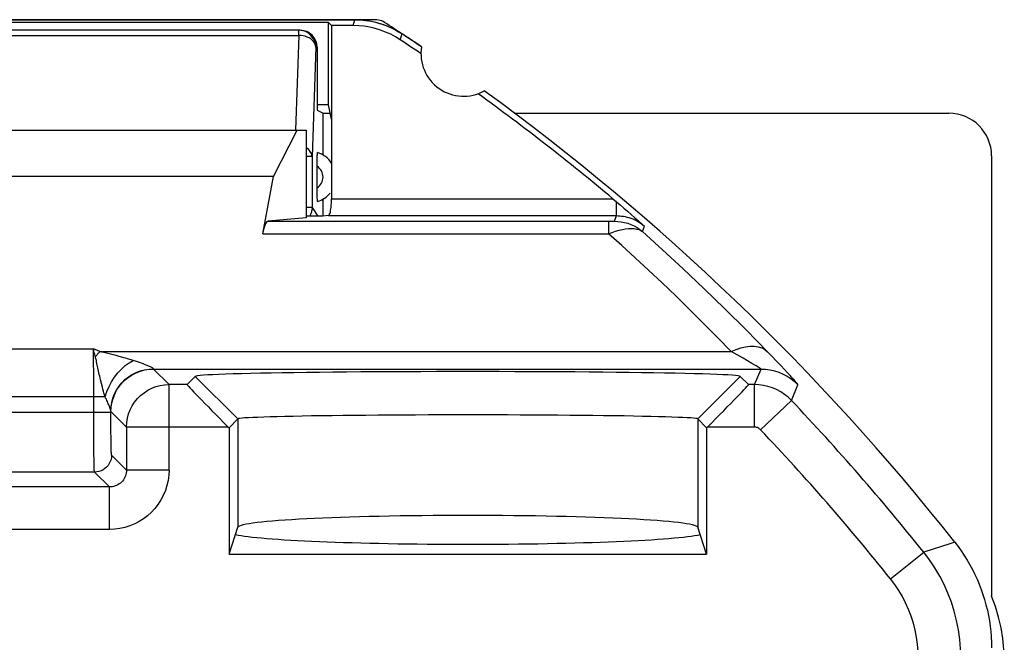
# Model space of a CAD drawing. Units: millimetres. Extents: x -9.5 to 13.1, y -23.8 to 23.2.
# Drawn here: x 1.5 to 13.1, y 15.9 to 23.2 of the extents above; entities that cross this region are included whole.
import ezdxf

# ---------------------------------------------------------------- set-up
doc = ezdxf.new("R2010")
doc.units = ezdxf.units.MM
doc.header["$LTSCALE"] = 15.367
doc.layers.get('0').update_dxf_attribs({"linetype": 'CONTINUOUS'})
for name, color, linetype in [('ASSI', 7, 'CONTINUOUS'), ('DRAFT', 7, 'CONTINUOUS'), ('RACCORDO', 7, 'CONTINUOUS'), ('SMUSSO', 7, 'CONTINUOUS')]:
    doc.layers.add(name, color=color, linetype=linetype)

msp = doc.modelspace()

# ---------------------------------------------------------------- linework, layer by layer
at = {"color": 7, "linetype": 'CONTINUOUS'}
for p, q in [((-1.9, 23.208), (5.45, 23.208)), ((5.138, 23.175), (-1.588, 23.175)), ((5.138, 22.208), (5.138, 23.175)), ((5.175, 23.138), (5.138, 23.175)), ((5.175, 23.138), (5.175, 22.038)), ((5.429, 23.138), (5.175, 23.138)), ((5.45, 23.208), (5.515, 23.206)), ((5.643, 23.189), (5.707, 23.174)), ((5.947, 23.076), (6.003, 23.041)), ((5.138, 22.208), (5.005, 22.208)), ((5.175, 22.038), (5.138, 22.208)), ((5.075, 22.108), (5.16, 22.108)), ((7.32, 22.108), (12.425, 22.108)), ((-1.325, 21.908), (4.875, 21.908)), ((4.492, 21.364), (4.772, 21.908)), ((4.875, 21.908), (4.875, 20.88)), ((12.925, 21.608), (12.925, 16.435)), ((4.492, 21.364), (-0.942, 21.364)), ((5.074, 20.899), (4.875, 20.899))]:
    msp.add_line(p, q, dxfattribs=at)
at = {"color": 250, "linetype": 'CONTINUOUS'}
for p, q in [((5.429, 23.138), (5.45, 23.208)), ((5.982, 22.971), (6.003, 23.041))]:
    msp.add_line(p, q, dxfattribs=at)
at = {"color": 7, "linetype": 'CONTINUOUS'}
for points in [[(5.982, 22.971), (5.926, 23.006), (5.869, 23.036), (5.81, 23.063), (5.749, 23.085), (5.686, 23.104), (5.623, 23.119), (5.559, 23.13), (5.494, 23.136), (5.429, 23.138)], [(5.515, 23.206), (5.579, 23.2), (5.643, 23.189)], [(5.707, 23.174), (5.77, 23.155), (5.831, 23.132)], [(5.831, 23.132), (5.89, 23.106), (5.947, 23.076)], [(12.494, 17.067), (12.533, 17.017), (12.57, 16.965), (12.605, 16.912), (12.639, 16.858), (12.671, 16.803), (12.701, 16.747), (12.73, 16.69), (12.756, 16.632), (12.781, 16.573), (12.804, 16.514), (12.824, 16.454), (12.843, 16.393), (12.86, 16.331)], [(13.058, 15.935), (13.037, 16.063), (13.008, 16.189), (12.971, 16.313), (12.925, 16.435)], [(12.86, 16.331), (12.876, 16.27), (12.889, 16.207), (12.9, 16.145), (12.909, 16.081), (12.916, 16.018), (12.921, 15.955), (12.924, 15.891), (12.925, 15.828)], [(13.075, 15.675), (13.071, 15.806), (13.058, 15.935)]]:
    msp.add_lwpolyline(points, dxfattribs=at)
for centre, radius, start, end in [((-9.475, -0.292), 28, 55.8789, 56.4428), ((-9.475, -0.292), 27.93, 55.7977, 56.398), ((6.725, 22.808), 0.5, 170.8037, 299.1124), ((-9.475, -0.292), 28, 38.3146, 54.0372)]:
    msp.add_arc(centre, radius, start, end, dxfattribs=at)
msp.add_ellipse((12.425, 21.608), major_axis=(0.354, 0.354), ratio=0.999695, start_param=-0.785246, end_param=0.785246, dxfattribs=at)
at = {"layer": 'ASSI', "color": 7, "linetype": 'CONTINUOUS'}
for p, q in [((5.689, 23.208), (-2.139, 23.208)), ((5.138, 23.175), (-1.588, 23.175)), ((5.138, 22.208), (5.138, 23.175)), ((5.175, 23.138), (5.138, 23.175)), ((5.175, 23.138), (5.175, 21.104)), ((5.429, 23.138), (5.175, 23.138)), ((5.961, 23.067), (6.003, 23.041)), ((5.138, 22.208), (5.005, 22.208)), ((5.175, 22.038), (5.138, 22.208)), ((-1.325, 21.908), (4.875, 21.908)), ((4.492, 21.364), (4.772, 21.908)), ((4.875, 21.908), (4.875, 20.88)), ((4.492, 21.364), (-0.942, 21.364)), ((4.366, 20.692), (4.492, 21.364)), ((8.477, 21.104), (8.522, 21.067)), ((8.522, 21.067), (8.564, 21.031)), ((8.564, 21.031), (8.607, 20.994)), ((8.607, 20.994), (8.65, 20.957)), ((8.65, 20.957), (8.694, 20.919)), ((4.875, 20.88), (4.43, 20.839)), ((5.074, 20.899), (4.875, 20.899)), ((5.138, 20.905), (5.074, 20.899)), ((8.694, 20.919), (8.737, 20.881)), ((8.737, 20.881), (8.782, 20.842)), ((3.479, 18.921), (3.575, 19.017)), ((10.071, 18.921), (9.975, 19.017)), ((3.971, 18.412), (4.075, 18.517)), ((9.579, 18.412), (9.475, 18.517)), ((3.962, 18.421), (3.971, 18.412)), ((3.971, 18.412), (3.971, 16.929)), ((9.588, 18.421), (9.579, 18.412)), ((9.579, 18.412), (9.579, 16.929)), ((3.971, 16.929), (4.075, 17.244)), ((9.579, 16.929), (9.475, 17.244)), ((3.971, 16.929), (9.579, 16.929))]:
    msp.add_line(p, q, dxfattribs=at)
at = {"layer": 'ASSI', "color": 250, "linetype": 'CONTINUOUS'}
for p, q in [((5.429, 23.138), (5.45, 23.208)), ((5.982, 22.971), (6.003, 23.041)), ((5.175, 21.104), (8.477, 21.104)), ((8.522, 20.905), (8.522, 21.067)), ((4.43, 20.839), (8.428, 20.839)), ((5.138, 20.905), (8.522, 20.905)), ((8.428, 20.839), (8.428, 20.692)), ((8.428, 20.839), (8.456, 20.839)), ((8.456, 20.839), (8.472, 20.839)), ((8.497, 20.84), (8.522, 20.905)), ((8.826, 20.717), (8.85, 20.782)), ((4.366, 20.692), (8.427, 20.692)), ((-6.286, 19.342), (2.378, 19.342)), ((2.379, 19.27), (2.378, 19.342)), ((2.428, 19.32), (2.378, 19.342)), ((2.453, 19.308), (2.428, 19.32)), ((2.381, 19.184), (2.379, 19.27)), ((2.453, 19.308), (9.869, 19.308)), ((2.476, 19.302), (2.453, 19.308)), ((2.5, 19.296), (2.476, 19.302)), ((2.596, 19.272), (2.5, 19.296)), ((2.645, 19.26), (2.596, 19.272)), ((9.902, 19.289), (9.869, 19.308)), ((10.007, 19.231), (9.902, 19.289)), ((10.06, 19.2), (10.007, 19.231)), ((10.112, 19.169), (10.06, 19.2)), ((10.346, 19.253), (10.295, 19.306)), ((10.399, 19.197), (10.346, 19.253)), ((2.382, 19.06), (2.381, 19.184)), ((3.266, 18.921), (3.084, 19.103)), ((3.084, 19.103), (10.218, 19.103)), ((10.16, 19.141), (10.112, 19.169)), ((10.14, 18.921), (10.218, 19.103)), ((10.49, 19.101), (10.454, 19.14)), ((10.526, 19.062), (10.49, 19.101)), ((2.383, 18.929), (2.382, 19.06)), ((3.575, 19.017), (4.075, 18.517)), ((9.975, 19.017), (9.475, 18.517)), ((10.56, 19.025), (10.526, 19.062)), ((2.383, 18.777), (2.383, 18.929)), ((2.484, 18.888), (2.472, 18.933)), ((3.266, 17.916), (3.266, 18.921)), ((3.479, 18.921), (3.266, 18.921)), ((10.14, 18.921), (10.071, 18.921)), ((10.14, 18.421), (10.14, 18.921)), ((10.575, 18.734), (10.652, 18.917)), ((2.515, 18.777), (-6.424, 18.777)), ((2.383, 18.555), (2.383, 18.777)), ((10.212, 18.39), (10.575, 18.734)), ((2.583, 18.591), (-6.604, 18.591)), ((2.383, 18.436), (2.383, 18.555)), ((2.583, 18.565), (2.583, 18.608)), ((2.583, 18.481), (2.583, 18.565)), ((2.766, 18.421), (2.584, 18.603)), ((4.075, 18.517), (4.075, 17.244)), ((9.475, 18.517), (9.475, 17.244)), ((2.383, 18.352), (2.383, 18.436)), ((2.583, 18.421), (2.583, 18.481)), ((2.584, 18.359), (2.583, 18.421)), ((2.766, 18.421), (2.766, 17.916)), ((3.962, 18.421), (2.766, 18.421)), ((10.14, 18.421), (9.588, 18.421)), ((2.384, 18.267), (2.383, 18.352)), ((2.585, 18.3), (2.584, 18.359)), ((2.585, 18.246), (2.585, 18.3)), ((2.385, 18.184), (2.384, 18.267)), ((2.385, 18.108), (2.385, 18.184)), ((2.586, 18.198), (2.585, 18.246)), ((2.587, 18.159), (2.586, 18.198)), ((2.386, 18.041), (2.385, 18.108)), ((2.387, 17.985), (2.386, 18.041)), ((2.766, 17.916), (2.592, 18.091)), ((2.388, 17.943), (2.387, 17.985)), ((2.392, 17.891), (-7.747, 17.891)), ((2.566, 17.717), (2.392, 17.891)), ((3.266, 17.916), (2.766, 17.916)), ((2.566, 17.717), (0.072, 17.717)), ((2.566, 17.217), (2.566, 17.717)), ((2.566, 17.217), (-0.411, 17.217)), ((11.738, 16.638), (12.129, 16.95))]:
    msp.add_line(p, q, dxfattribs=at)
at = {"layer": 'ASSI', "color": 7, "linetype": 'CONTINUOUS'}
for points in [[(5.982, 22.971), (5.926, 23.006), (5.869, 23.036), (5.81, 23.063), (5.749, 23.085), (5.686, 23.104), (5.623, 23.119), (5.559, 23.13), (5.494, 23.136), (5.429, 23.138)], [(5.45, 23.208), (5.499, 23.207), (5.547, 23.203), (5.595, 23.197), (5.643, 23.189), (5.691, 23.178), (5.738, 23.165), (5.785, 23.15), (5.831, 23.133), (5.875, 23.113), (5.919, 23.091), (5.961, 23.067)], [(5.798, 23.175), (5.781, 23.185), (5.764, 23.193), (5.746, 23.2), (5.727, 23.204), (5.708, 23.207), (5.689, 23.208)], [(5.17, 21.006), (5.172, 21.029), (5.174, 21.053), (5.175, 21.078), (5.175, 21.104)], [(5.148, 20.912), (5.152, 20.921), (5.157, 20.933), (5.161, 20.947), (5.164, 20.965)], [(5.164, 20.965), (5.167, 20.984), (5.17, 21.006)], [(5.138, 20.905), (5.143, 20.907), (5.148, 20.912)], [(8.782, 20.842), (8.827, 20.802), (8.85, 20.782)], [(9.975, 19.017), (9.966, 19.02), (9.948, 19.024), (9.919, 19.027), (9.879, 19.03), (9.829, 19.033), (9.769, 19.036), (9.699, 19.039), (9.619, 19.042), (9.53, 19.045), (9.432, 19.047), (9.325, 19.05), (9.209, 19.053), (9.086, 19.055), (8.954, 19.057), (8.815, 19.059), (8.67, 19.061), (8.518, 19.063), (8.361, 19.065), (8.198, 19.066), (8.031, 19.068), (7.86, 19.069), (7.685, 19.07), (7.506, 19.071), (7.326, 19.071), (7.144, 19.072), (6.959, 19.072), (6.775, 19.072), (6.591, 19.072), (6.406, 19.072), (6.224, 19.071), (6.044, 19.071), (5.865, 19.07), (5.69, 19.069), (5.519, 19.068), (5.352, 19.066), (5.189, 19.065), (5.032, 19.063), (4.88, 19.061), (4.735, 19.059), (4.596, 19.057), (4.464, 19.055), (4.341, 19.053), (4.225, 19.05), (4.118, 19.047), (4.02, 19.045), (3.931, 19.042), (3.851, 19.039), (3.781, 19.036), (3.721, 19.033), (3.671, 19.03), (3.631, 19.027), (3.602, 19.024), (3.584, 19.02), (3.575, 19.017)], [(9.475, 18.517), (9.467, 18.52), (9.451, 18.522), (9.426, 18.525), (9.392, 18.528), (9.35, 18.53), (9.299, 18.533), (9.24, 18.535), (9.172, 18.538), (9.097, 18.54), (9.014, 18.543), (8.923, 18.545), (8.825, 18.547), (8.721, 18.549), (8.61, 18.551), (8.493, 18.553), (8.37, 18.554), (8.242, 18.556), (8.11, 18.557), (7.973, 18.558), (7.832, 18.56), (7.688, 18.561), (7.54, 18.561), (7.391, 18.562), (7.239, 18.563), (7.085, 18.563), (6.93, 18.563), (6.775, 18.563), (6.62, 18.563), (6.465, 18.563), (6.311, 18.563), (6.159, 18.562), (6.01, 18.561), (5.862, 18.561), (5.718, 18.56), (5.577, 18.558), (5.44, 18.557), (5.308, 18.556), (5.18, 18.554), (5.057, 18.553), (4.94, 18.551), (4.829, 18.549), (4.725, 18.547), (4.627, 18.545), (4.536, 18.543), (4.453, 18.54), (4.378, 18.538), (4.31, 18.535), (4.251, 18.533), (4.2, 18.53), (4.158, 18.528), (4.124, 18.525), (4.099, 18.522), (4.083, 18.52), (4.075, 18.517)], [(12.494, 17.067), (12.533, 17.017), (12.57, 16.965), (12.605, 16.912), (12.639, 16.858), (12.671, 16.803), (12.701, 16.747), (12.73, 16.69), (12.756, 16.632), (12.781, 16.573), (12.804, 16.514), (12.824, 16.454), (12.843, 16.393), (12.86, 16.331), (12.876, 16.27)], [(12.876, 16.27), (12.889, 16.207), (12.9, 16.145), (12.909, 16.081), (12.916, 16.018), (12.921, 15.955), (12.924, 15.891), (12.925, 15.828)]]:
    msp.add_lwpolyline(points, dxfattribs=at)
at = {"layer": 'ASSI', "color": 250, "linetype": 'CONTINUOUS'}
for points in [[(8.472, 20.839), (8.478, 20.839), (8.484, 20.839), (8.489, 20.839), (8.493, 20.839), (8.495, 20.839), (8.497, 20.84), (8.497, 20.84)], [(8.497, 20.84), (8.537, 20.838), (8.577, 20.833), (8.616, 20.826), (8.654, 20.815), (8.691, 20.801), (8.727, 20.784), (8.762, 20.764), (8.795, 20.742), (8.826, 20.717)], [(8.522, 20.905), (8.541, 20.904), (8.561, 20.903), (8.581, 20.901), (8.602, 20.898), (8.623, 20.894), (8.644, 20.889), (8.666, 20.883), (8.689, 20.876), (8.712, 20.867), (8.735, 20.857), (8.758, 20.845), (8.781, 20.832), (8.804, 20.817), (8.827, 20.8), (8.85, 20.782)], [(8.428, 20.692), (8.469, 20.709), (8.511, 20.723), (8.552, 20.735), (8.591, 20.744), (8.628, 20.751), (8.663, 20.755), (8.697, 20.756), (8.729, 20.753), (8.758, 20.748), (8.783, 20.741), (8.806, 20.731), (8.826, 20.717)], [(10.295, 19.306), (10.044, 19.563), (9.794, 19.811), (9.548, 20.05), (9.304, 20.281), (9.063, 20.503), (8.826, 20.717)], [(9.869, 19.308), (9.704, 19.477), (9.54, 19.642), (9.378, 19.803), (9.216, 19.961), (9.056, 20.115), (8.896, 20.264), (8.739, 20.411), (8.582, 20.553), (8.427, 20.692)], [(2.401, 19.244), (2.397, 19.261), (2.393, 19.278), (2.389, 19.295), (2.385, 19.311), (2.382, 19.327), (2.378, 19.342)], [(9.869, 19.308), (9.926, 19.333), (9.982, 19.351), (10.037, 19.364), (10.089, 19.37), (10.139, 19.37), (10.185, 19.363), (10.226, 19.35), (10.263, 19.331), (10.295, 19.306)], [(2.401, 19.244), (2.407, 19.252), (2.412, 19.259), (2.418, 19.267), (2.424, 19.274), (2.43, 19.281), (2.436, 19.288), (2.442, 19.295), (2.448, 19.301), (2.453, 19.308)], [(2.413, 19.204), (2.404, 19.233), (2.401, 19.244)], [(2.472, 18.933), (2.462, 18.977), (2.457, 18.998), (2.452, 19.019), (2.447, 19.039), (2.443, 19.059), (2.438, 19.079), (2.434, 19.098), (2.429, 19.116), (2.425, 19.133), (2.421, 19.15), (2.418, 19.168), (2.416, 19.186), (2.413, 19.204)], [(2.515, 18.777), (2.536, 18.837), (2.562, 18.896), (2.592, 18.953), (2.627, 19.007), (2.666, 19.058), (2.708, 19.103), (2.752, 19.143), (2.798, 19.177), (2.844, 19.204)], [(2.698, 19.246), (2.68, 19.251), (2.645, 19.26)], [(2.778, 19.224), (2.757, 19.23), (2.737, 19.235), (2.698, 19.246)], [(2.844, 19.204), (2.821, 19.211), (2.778, 19.224)], [(3.083, 19.106), (3.082, 19.107), (3.08, 19.11), (3.076, 19.112), (3.071, 19.115), (3.065, 19.119), (3.057, 19.123), (3.048, 19.127), (3.037, 19.132), (3.025, 19.138), (3.011, 19.144), (2.996, 19.15), (2.98, 19.157), (2.961, 19.164), (2.941, 19.171), (2.92, 19.179), (2.896, 19.187), (2.871, 19.196), (2.844, 19.204)], [(10.454, 19.14), (10.436, 19.159), (10.399, 19.197)], [(2.583, 18.608), (2.586, 18.66), (2.594, 18.711), (2.608, 18.761), (2.626, 18.81), (2.65, 18.856), (2.679, 18.9), (2.712, 18.941), (2.749, 18.978), (2.789, 19.01), (2.833, 19.039), (2.88, 19.062), (2.929, 19.081), (2.979, 19.095), (3.031, 19.103), (3.083, 19.106)], [(2.584, 18.603), (2.587, 18.655), (2.595, 18.707), (2.609, 18.758), (2.628, 18.806), (2.651, 18.853), (2.68, 18.897), (2.713, 18.938), (2.75, 18.975), (2.791, 19.007), (2.834, 19.036), (2.881, 19.06), (2.93, 19.079), (2.98, 19.092), (3.032, 19.1), (3.084, 19.103)], [(3.084, 19.103), (3.084, 19.103), (3.084, 19.104), (3.084, 19.104), (3.083, 19.104), (3.083, 19.105), (3.083, 19.106)], [(10.197, 19.118), (10.173, 19.133), (10.16, 19.141)], [(10.218, 19.103), (10.216, 19.105), (10.212, 19.108), (10.206, 19.112), (10.197, 19.118)], [(10.218, 19.103), (10.271, 19.101), (10.325, 19.093), (10.377, 19.081), (10.429, 19.065), (10.478, 19.043), (10.526, 19.018), (10.571, 18.988), (10.613, 18.955), (10.652, 18.917)], [(10.652, 18.917), (10.65, 18.921), (10.646, 18.927), (10.639, 18.935), (10.63, 18.946), (10.619, 18.959), (10.606, 18.974), (10.592, 18.989), (10.56, 19.025)], [(2.515, 18.777), (2.508, 18.799), (2.502, 18.821), (2.496, 18.843), (2.489, 18.866), (2.484, 18.888)], [(2.766, 18.421), (2.769, 18.473), (2.777, 18.525), (2.791, 18.576), (2.81, 18.624), (2.833, 18.671), (2.862, 18.715), (2.895, 18.756), (2.932, 18.793), (2.973, 18.825), (3.016, 18.854), (3.063, 18.878), (3.112, 18.897), (3.162, 18.91), (3.214, 18.918), (3.266, 18.921)], [(10.575, 18.734), (10.536, 18.772), (10.494, 18.805), (10.449, 18.835), (10.401, 18.861), (10.351, 18.882), (10.3, 18.899), (10.247, 18.911), (10.194, 18.919), (10.14, 18.921)], [(2.583, 18.608), (2.583, 18.611), (2.582, 18.614), (2.581, 18.619), (2.58, 18.624), (2.578, 18.63), (2.575, 18.637), (2.573, 18.645), (2.57, 18.653), (2.566, 18.663), (2.563, 18.673), (2.558, 18.684), (2.553, 18.695), (2.548, 18.707), (2.542, 18.72), (2.536, 18.734), (2.53, 18.747), (2.522, 18.762), (2.515, 18.777)], [(2.584, 18.603), (2.584, 18.603), (2.584, 18.604), (2.584, 18.605), (2.583, 18.605), (2.583, 18.607), (2.583, 18.608)], [(10.212, 18.39), (10.205, 18.396), (10.198, 18.402), (10.191, 18.407), (10.183, 18.411), (10.175, 18.415), (10.166, 18.417), (10.158, 18.419), (10.149, 18.421), (10.14, 18.421)], [(2.592, 18.091), (2.591, 18.092), (2.591, 18.095), (2.59, 18.101), (2.589, 18.108), (2.589, 18.117), (2.588, 18.128), (2.588, 18.142), (2.587, 18.159)], [(2.592, 18.091), (2.59, 18.065), (2.585, 18.04), (2.576, 18.015), (2.565, 17.991), (2.55, 17.97), (2.533, 17.95), (2.513, 17.933), (2.492, 17.918), (2.468, 17.907), (2.443, 17.898), (2.418, 17.893), (2.392, 17.891)], [(2.392, 17.891), (2.391, 17.893), (2.391, 17.897), (2.39, 17.904), (2.389, 17.914), (2.389, 17.927), (2.388, 17.943)], [(2.766, 17.916), (2.766, 17.899), (2.763, 17.881), (2.759, 17.864), (2.754, 17.847), (2.747, 17.831), (2.739, 17.816), (2.73, 17.801), (2.719, 17.787), (2.707, 17.775), (2.695, 17.763), (2.681, 17.753), (2.666, 17.743), (2.651, 17.735), (2.635, 17.729), (2.619, 17.723), (2.601, 17.72), (2.584, 17.717), (2.566, 17.717)], [(3.266, 17.916), (3.263, 17.854), (3.255, 17.792), (3.242, 17.733), (3.223, 17.674), (3.199, 17.617), (3.171, 17.564), (3.138, 17.513), (3.101, 17.464), (3.06, 17.42), (3.015, 17.379), (2.967, 17.343), (2.916, 17.31), (2.863, 17.282), (2.806, 17.259), (2.748, 17.241), (2.689, 17.228), (2.629, 17.22), (2.566, 17.217)], [(12.494, 17.067), (12.434, 17.048), (12.129, 16.95)], [(12.565, 15.702), (12.562, 15.814), (12.553, 15.926), (12.537, 16.037), (12.515, 16.147), (12.487, 16.256), (12.453, 16.363), (12.413, 16.468), (12.367, 16.57), (12.316, 16.67), (12.258, 16.767), (12.196, 16.86), (12.129, 16.95)], [(12.065, 15.702), (12.063, 15.786), (12.056, 15.87), (12.044, 15.953), (12.028, 16.036), (12.007, 16.118), (11.981, 16.198), (11.951, 16.277), (11.916, 16.354), (11.878, 16.429), (11.835, 16.501), (11.788, 16.57), (11.738, 16.638)]]:
    msp.add_lwpolyline(points, dxfattribs=at)
at = {"layer": 'ASSI', "color": 7, "linetype": 'CONTINUOUS'}
for centre, radius, start, end in [((-9.475, -0.292), 28, 55.8789, 56.9427), ((-9.475, -0.292), 27.93, 55.7977, 56.398), ((6.725, 22.808), 0.5, 170.8037, 299.1124), ((-9.475, -0.292), 27.93, 50.0025, 54.1184), ((-9.475, -0.292), 28, 38.3146, 54.0372)]:
    msp.add_arc(centre, radius, start, end, dxfattribs=at)
at = {"layer": 'ASSI', "color": 250, "linetype": 'CONTINUOUS'}
for radius in [27.64, 27.14]:
    msp.add_arc((-9.475, -0.292), radius, 38.593, 43.4994, dxfattribs=at)
at = {"layer": 'ASSI', "color": 7, "linetype": 'CONTINUOUS'}
for centre, major_axis, ratio, start_param, end_param in [((4.432, 20.339), (0, 0.5), 0.1875, 0.017453, 0.785398), ((3.979, 18.421), (0.5, -0.5), 0.017452, 3.14159, 4.694933), ((9.571, 18.421), (0.5, 0.5), 0.017452, -1.55334, 0.000003), ((6.775, 17.241), (2.7, 0), 0.052408, 6.300639, 9.407325), ((6.775, 17.191), (2.8, 0), 0.052408, 3.368778, 6.056)]:
    msp.add_ellipse(centre, major_axis=major_axis, ratio=ratio, start_param=start_param, end_param=end_param, dxfattribs=at)
at = {"layer": 'DRAFT', "color": 7, "linetype": 'CONTINUOUS'}
for p, q in [((5.005, 22.143), (5.075, 22.108)), ((5.075, 21.618), (5.075, 22.108)), ((3.971, 16.929), (4.075, 17.244)), ((9.579, 16.929), (9.475, 17.244)), ((3.971, 16.929), (9.579, 16.929))]:
    msp.add_line(p, q, dxfattribs=at)
for centre, major_axis, start_param, end_param in [((6.775, 17.241), (2.7, 0), 0.017453, 3.124139), ((6.775, 17.191), (2.8, 0), -2.914408, -0.227185)]:
    msp.add_ellipse(centre, major_axis=major_axis, ratio=0.052408, start_param=start_param, end_param=end_param, dxfattribs=at)
at = {"layer": 'RACCORDO', "color": 7, "linetype": 'CONTINUOUS'}
for p, q in [((4.805, 23.083), (-1.255, 23.083)), ((5.005, 22.883), (5.005, 22.143)), ((5.175, 22.038), (5.175, 21.104)), ((4.366, 20.692), (4.492, 21.364)), ((5.005, 21.195), (5.005, 21.231)), ((5.006, 21.159), (5.005, 21.195)), ((5.075, 20.899), (5.075, 21.098)), ((8.477, 21.104), (8.522, 21.067)), ((8.522, 21.067), (8.564, 21.031)), ((8.564, 21.031), (8.607, 20.994)), ((8.607, 20.994), (8.65, 20.957)), ((8.65, 20.957), (8.694, 20.919)), ((4.875, 20.88), (4.43, 20.839)), ((5.138, 20.905), (5.074, 20.899)), ((8.694, 20.919), (8.737, 20.881)), ((8.737, 20.881), (8.782, 20.842)), ((3.479, 18.921), (3.575, 19.017)), ((10.071, 18.921), (9.975, 19.017)), ((3.962, 18.421), (3.971, 18.412)), ((9.588, 18.421), (9.579, 18.412))]:
    msp.add_line(p, q, dxfattribs=at)
at = {"layer": 'RACCORDO', "color": 250, "linetype": 'CONTINUOUS'}
for p, q in [((-1.24, 23.024), (4.79, 23.024)), ((4.79, 23.024), (4.752, 21.909)), ((4.79, 23.024), (4.79, 23.083)), ((4.816, 23.023), (4.79, 23.024)), ((4.99, 22.883), (4.946, 21.6)), ((4.99, 22.883), (4.99, 22.89)), ((5.005, 22.883), (4.99, 22.883)), ((4.946, 21.6), (4.875, 21.6)), ((4.946, 21.6), (4.946, 21.002)), ((5.175, 21.104), (8.477, 21.104)), ((8.522, 20.905), (8.522, 21.067)), ((4.946, 21.002), (4.875, 21.002)), ((4.946, 21.002), (5.015, 20.899)), ((4.43, 20.839), (8.428, 20.839)), ((5.138, 20.905), (8.522, 20.905)), ((8.428, 20.839), (8.428, 20.692)), ((8.428, 20.839), (8.456, 20.839)), ((8.456, 20.839), (8.472, 20.839)), ((8.497, 20.84), (8.522, 20.905)), ((8.826, 20.717), (8.85, 20.782)), ((4.366, 20.692), (8.427, 20.692)), ((-6.286, 19.342), (2.378, 19.342)), ((2.379, 19.27), (2.378, 19.342)), ((2.428, 19.32), (2.378, 19.342)), ((2.453, 19.308), (2.428, 19.32)), ((2.381, 19.184), (2.379, 19.27)), ((2.453, 19.308), (9.869, 19.308)), ((2.476, 19.302), (2.453, 19.308)), ((2.5, 19.296), (2.476, 19.302)), ((2.596, 19.272), (2.5, 19.296)), ((2.645, 19.26), (2.596, 19.272)), ((9.902, 19.289), (9.869, 19.308)), ((10.007, 19.231), (9.902, 19.289)), ((10.06, 19.2), (10.007, 19.231)), ((10.112, 19.169), (10.06, 19.2)), ((10.346, 19.253), (10.295, 19.306)), ((10.399, 19.197), (10.346, 19.253)), ((2.382, 19.06), (2.381, 19.184)), ((3.266, 18.921), (3.084, 19.103)), ((3.084, 19.103), (10.218, 19.103)), ((10.16, 19.141), (10.112, 19.169)), ((10.14, 18.921), (10.218, 19.103)), ((10.49, 19.101), (10.454, 19.14)), ((10.526, 19.062), (10.49, 19.101)), ((2.383, 18.929), (2.382, 19.06)), ((10.56, 19.025), (10.526, 19.062)), ((2.383, 18.777), (2.383, 18.929)), ((2.484, 18.888), (2.472, 18.933)), ((3.266, 17.916), (3.266, 18.921)), ((3.479, 18.921), (3.266, 18.921)), ((10.14, 18.921), (10.071, 18.921)), ((10.14, 18.421), (10.14, 18.921)), ((10.575, 18.734), (10.652, 18.917)), ((2.515, 18.777), (-6.424, 18.777)), ((2.383, 18.555), (2.383, 18.777)), ((10.212, 18.39), (10.575, 18.734)), ((2.583, 18.591), (-6.604, 18.591)), ((2.383, 18.436), (2.383, 18.555)), ((2.583, 18.565), (2.583, 18.608)), ((2.583, 18.481), (2.583, 18.565)), ((2.766, 18.421), (2.584, 18.603)), ((2.383, 18.352), (2.383, 18.436)), ((2.583, 18.421), (2.583, 18.481)), ((2.584, 18.359), (2.583, 18.421)), ((2.766, 18.421), (2.766, 17.916)), ((3.962, 18.421), (2.766, 18.421)), ((10.14, 18.421), (9.588, 18.421)), ((2.384, 18.267), (2.383, 18.352)), ((2.585, 18.3), (2.584, 18.359)), ((2.585, 18.246), (2.585, 18.3)), ((2.385, 18.184), (2.384, 18.267)), ((2.385, 18.108), (2.385, 18.184)), ((2.586, 18.198), (2.585, 18.246)), ((2.587, 18.159), (2.586, 18.198)), ((2.386, 18.041), (2.385, 18.108)), ((2.387, 17.985), (2.386, 18.041)), ((2.766, 17.916), (2.592, 18.091)), ((2.388, 17.943), (2.387, 17.985)), ((2.392, 17.891), (-7.747, 17.891)), ((2.566, 17.717), (2.392, 17.891)), ((3.266, 17.916), (2.766, 17.916)), ((2.566, 17.717), (0.072, 17.717)), ((2.566, 17.217), (2.566, 17.717)), ((2.566, 17.217), (-0.411, 17.217)), ((11.738, 16.638), (12.129, 16.95))]:
    msp.add_line(p, q, dxfattribs=at)
at = {"layer": 'RACCORDO', "color": 7, "linetype": 'CONTINUOUS'}
for points in [[(4.912, 23.041), (4.891, 23.056), (4.867, 23.068), (4.842, 23.076), (4.817, 23.081), (4.79, 23.083)], [(4.949, 23.004), (4.932, 23.024), (4.912, 23.041)], [(4.984, 22.934), (4.975, 22.959), (4.964, 22.983), (4.949, 23.004)], [(4.99, 22.89), (4.989, 22.909), (4.984, 22.934)], [(5.005, 21.521), (5.006, 21.557), (5.006, 21.575), (5.006, 21.592), (5.007, 21.607), (5.008, 21.62), (5.008, 21.631), (5.009, 21.639), (5.01, 21.644), (5.01, 21.646)], [(5.005, 21.231), (5.005, 21.503), (5.005, 21.521)], [(5.01, 21.07), (5.01, 21.072), (5.009, 21.077), (5.008, 21.085), (5.008, 21.095), (5.007, 21.109), (5.006, 21.124), (5.006, 21.141), (5.006, 21.159)], [(5.17, 21.006), (5.172, 21.029), (5.174, 21.053), (5.175, 21.078), (5.175, 21.104)], [(5.148, 20.912), (5.152, 20.921), (5.157, 20.933), (5.161, 20.947), (5.164, 20.965), (5.167, 20.984), (5.17, 21.006)], [(5.138, 20.905), (5.143, 20.907), (5.148, 20.912)], [(8.782, 20.842), (8.827, 20.802), (8.85, 20.782)]]:
    msp.add_lwpolyline(points, dxfattribs=at)
at = {"layer": 'RACCORDO', "color": 250, "linetype": 'CONTINUOUS'}
for points in [[(4.866, 23.013), (4.841, 23.019), (4.816, 23.023)], [(4.911, 22.994), (4.889, 23.004), (4.866, 23.013)], [(4.99, 22.883), (4.988, 22.901), (4.982, 22.919), (4.974, 22.936), (4.962, 22.953), (4.947, 22.968), (4.93, 22.982), (4.911, 22.994)], [(4.946, 21.6), (4.943, 21.618), (4.938, 21.636), (4.929, 21.653), (4.917, 21.67), (4.903, 21.685), (4.886, 21.699), (4.875, 21.705)], [(4.946, 21.002), (4.944, 20.976), (4.939, 20.95), (4.93, 20.926), (4.919, 20.902), (4.916, 20.899)], [(8.472, 20.839), (8.478, 20.839), (8.484, 20.839), (8.489, 20.839), (8.493, 20.839), (8.495, 20.839), (8.497, 20.84), (8.497, 20.84)], [(8.497, 20.84), (8.537, 20.838), (8.577, 20.833), (8.616, 20.826), (8.654, 20.815), (8.691, 20.801), (8.727, 20.784), (8.762, 20.764), (8.795, 20.742), (8.826, 20.717)], [(8.522, 20.905), (8.541, 20.904), (8.561, 20.903), (8.581, 20.901), (8.602, 20.898), (8.623, 20.894), (8.644, 20.889), (8.666, 20.883), (8.689, 20.876), (8.712, 20.867), (8.735, 20.857), (8.758, 20.845), (8.781, 20.832), (8.804, 20.817), (8.827, 20.8), (8.85, 20.782)], [(8.428, 20.692), (8.469, 20.709), (8.511, 20.723), (8.552, 20.735), (8.591, 20.744), (8.628, 20.751), (8.663, 20.755), (8.697, 20.756), (8.729, 20.753), (8.758, 20.748), (8.783, 20.741), (8.806, 20.731), (8.826, 20.717)], [(10.295, 19.306), (10.044, 19.563), (9.794, 19.811), (9.548, 20.05), (9.304, 20.281), (9.063, 20.503), (8.826, 20.717)], [(9.869, 19.308), (9.704, 19.477), (9.54, 19.642), (9.378, 19.803), (9.216, 19.961), (9.056, 20.115), (8.896, 20.264), (8.739, 20.411), (8.582, 20.553), (8.427, 20.692)], [(2.401, 19.244), (2.397, 19.261), (2.393, 19.278), (2.389, 19.295), (2.385, 19.311), (2.382, 19.327), (2.378, 19.342)], [(9.869, 19.308), (9.926, 19.333), (9.982, 19.351), (10.037, 19.364), (10.089, 19.37), (10.139, 19.37), (10.185, 19.363), (10.226, 19.35), (10.263, 19.331), (10.295, 19.306)], [(2.401, 19.244), (2.407, 19.252), (2.412, 19.259), (2.418, 19.267), (2.424, 19.274), (2.43, 19.281), (2.436, 19.288), (2.442, 19.295), (2.448, 19.301), (2.453, 19.308)], [(2.413, 19.204), (2.404, 19.233), (2.401, 19.244)], [(2.472, 18.933), (2.462, 18.977), (2.457, 18.998), (2.452, 19.019), (2.447, 19.039), (2.443, 19.059), (2.438, 19.079), (2.434, 19.098), (2.429, 19.116), (2.425, 19.133), (2.421, 19.15), (2.418, 19.168), (2.416, 19.186), (2.413, 19.204)], [(2.515, 18.777), (2.536, 18.837), (2.562, 18.896), (2.592, 18.953), (2.627, 19.007), (2.666, 19.058), (2.708, 19.103), (2.752, 19.143), (2.798, 19.177), (2.844, 19.204)], [(2.698, 19.246), (2.68, 19.251), (2.645, 19.26)], [(2.778, 19.224), (2.757, 19.23), (2.737, 19.235), (2.698, 19.246)], [(2.844, 19.204), (2.821, 19.211), (2.778, 19.224)], [(3.083, 19.106), (3.082, 19.107), (3.08, 19.11), (3.076, 19.112), (3.071, 19.115), (3.065, 19.119), (3.057, 19.123), (3.048, 19.127), (3.037, 19.132), (3.025, 19.138), (3.011, 19.144), (2.996, 19.15), (2.98, 19.157), (2.961, 19.164), (2.941, 19.171), (2.92, 19.179), (2.896, 19.187), (2.871, 19.196), (2.844, 19.204)], [(10.454, 19.14), (10.436, 19.159), (10.399, 19.197)], [(2.583, 18.608), (2.586, 18.66), (2.594, 18.711), (2.608, 18.761), (2.626, 18.81), (2.65, 18.856), (2.679, 18.9), (2.712, 18.941), (2.749, 18.978), (2.789, 19.01), (2.833, 19.039), (2.88, 19.062), (2.929, 19.081), (2.979, 19.095), (3.031, 19.103), (3.083, 19.106)], [(2.584, 18.603), (2.587, 18.655), (2.595, 18.707), (2.609, 18.758), (2.628, 18.806), (2.651, 18.853), (2.68, 18.897), (2.713, 18.938), (2.75, 18.975), (2.791, 19.007), (2.834, 19.036), (2.881, 19.06), (2.93, 19.079), (2.98, 19.092), (3.032, 19.1), (3.084, 19.103)], [(3.084, 19.103), (3.084, 19.103), (3.084, 19.104), (3.084, 19.104), (3.083, 19.104), (3.083, 19.105), (3.083, 19.106)], [(10.197, 19.118), (10.173, 19.133), (10.16, 19.141)], [(10.218, 19.103), (10.216, 19.105), (10.212, 19.108), (10.206, 19.112), (10.197, 19.118)], [(10.218, 19.103), (10.271, 19.101), (10.325, 19.093), (10.377, 19.081), (10.429, 19.065), (10.478, 19.043), (10.526, 19.018), (10.571, 18.988), (10.613, 18.955), (10.652, 18.917)], [(10.652, 18.917), (10.65, 18.921), (10.646, 18.927), (10.639, 18.935), (10.63, 18.946), (10.619, 18.959), (10.606, 18.974), (10.592, 18.989), (10.56, 19.025)], [(2.515, 18.777), (2.508, 18.799), (2.502, 18.821), (2.496, 18.843), (2.489, 18.866), (2.484, 18.888)], [(2.766, 18.421), (2.769, 18.473), (2.777, 18.525), (2.791, 18.576), (2.81, 18.624), (2.833, 18.671), (2.862, 18.715), (2.895, 18.756), (2.932, 18.793), (2.973, 18.825), (3.016, 18.854), (3.063, 18.878), (3.112, 18.897), (3.162, 18.91), (3.214, 18.918), (3.266, 18.921)], [(10.575, 18.734), (10.536, 18.772), (10.494, 18.805), (10.449, 18.835), (10.401, 18.861), (10.351, 18.882), (10.3, 18.899), (10.247, 18.911), (10.194, 18.919), (10.14, 18.921)], [(2.583, 18.608), (2.583, 18.611), (2.582, 18.614), (2.581, 18.619), (2.58, 18.624), (2.578, 18.63), (2.575, 18.637), (2.573, 18.645), (2.57, 18.653), (2.566, 18.663), (2.563, 18.673), (2.558, 18.684), (2.553, 18.695), (2.548, 18.707), (2.542, 18.72), (2.536, 18.734), (2.53, 18.747), (2.522, 18.762), (2.515, 18.777)], [(2.584, 18.603), (2.584, 18.603), (2.584, 18.604), (2.584, 18.605), (2.583, 18.605), (2.583, 18.607), (2.583, 18.608)], [(10.212, 18.39), (10.205, 18.396), (10.198, 18.402), (10.191, 18.407), (10.183, 18.411), (10.175, 18.415), (10.166, 18.417), (10.158, 18.419), (10.149, 18.421), (10.14, 18.421)], [(2.592, 18.091), (2.591, 18.092), (2.591, 18.095), (2.59, 18.101), (2.589, 18.108), (2.589, 18.117), (2.588, 18.128), (2.588, 18.142), (2.587, 18.159)], [(2.592, 18.091), (2.59, 18.065), (2.585, 18.04), (2.576, 18.015), (2.565, 17.991), (2.55, 17.97), (2.533, 17.95), (2.513, 17.933), (2.492, 17.918), (2.468, 17.907), (2.443, 17.898), (2.418, 17.893), (2.392, 17.891)], [(2.392, 17.891), (2.391, 17.893), (2.391, 17.897), (2.39, 17.904), (2.389, 17.914), (2.389, 17.927), (2.388, 17.943)], [(2.766, 17.916), (2.766, 17.899), (2.763, 17.881), (2.759, 17.864), (2.754, 17.847), (2.747, 17.831), (2.739, 17.816), (2.73, 17.801), (2.719, 17.787), (2.707, 17.775), (2.695, 17.763), (2.681, 17.753), (2.666, 17.743), (2.651, 17.735), (2.635, 17.729), (2.619, 17.723), (2.601, 17.72), (2.584, 17.717), (2.566, 17.717)], [(3.266, 17.916), (3.263, 17.854), (3.255, 17.792), (3.242, 17.733), (3.223, 17.674), (3.199, 17.617), (3.171, 17.564), (3.138, 17.513), (3.101, 17.464), (3.06, 17.42), (3.015, 17.379), (2.967, 17.343), (2.916, 17.31), (2.863, 17.282), (2.806, 17.259), (2.748, 17.241), (2.689, 17.228), (2.629, 17.22), (2.566, 17.217)], [(12.494, 17.067), (12.434, 17.048), (12.129, 16.95)], [(12.565, 15.702), (12.562, 15.814), (12.553, 15.926), (12.537, 16.037), (12.515, 16.147), (12.487, 16.256), (12.453, 16.363), (12.413, 16.468), (12.367, 16.57), (12.316, 16.67), (12.258, 16.767), (12.196, 16.86), (12.129, 16.95)], [(12.065, 15.702), (12.063, 15.786), (12.056, 15.87), (12.044, 15.953), (12.028, 16.036), (12.007, 16.118), (11.981, 16.198), (11.951, 16.277), (11.916, 16.354), (11.878, 16.429), (11.835, 16.501), (11.788, 16.57), (11.738, 16.638)]]:
    msp.add_lwpolyline(points, dxfattribs=at)
at = {"layer": 'RACCORDO', "color": 7, "linetype": 'CONTINUOUS'}
for centre, radius, start, end in [((-9.475, -0.292), 27.93, 50.0025, 54.1184), ((4.925, 21.358), 0.3, 33.5088, 73.4618), ((4.925, 21.358), 0.3, 286.5382, 321.4073)]:
    msp.add_arc(centre, radius, start, end, dxfattribs=at)
at = {"layer": 'RACCORDO', "color": 250, "linetype": 'CONTINUOUS'}
for centre, radius, start, end in [((4.925, 21.358), 0.15, 302.308, 57.6942), ((-9.475, -0.292), 27.64, 38.593, 43.4994), ((-9.475, -0.292), 27.14, 38.593, 43.4994)]:
    msp.add_arc(centre, radius, start, end, dxfattribs=at)
at = {"layer": 'RACCORDO', "color": 7, "linetype": 'CONTINUOUS'}
for centre, major_axis, ratio, start_param, end_param in [((4.805, 22.883), (0.2, 0), 0.999391, 0, 1.570796), ((4.432, 20.339), (0, 0.5), 0.1875, 0.017453, 0.785398), ((3.979, 18.421), (0.5, -0.5), 0.017452, 3.14159, 4.694933), ((9.571, 18.421), (0.5, 0.5), 0.017452, -1.55334, 0.000003)]:
    msp.add_ellipse(centre, major_axis=major_axis, ratio=ratio, start_param=start_param, end_param=end_param, dxfattribs=at)
at = {"layer": 'SMUSSO', "color": 250, "linetype": 'CONTINUOUS'}
for p, q in [((3.575, 19.017), (4.075, 18.517)), ((9.975, 19.017), (9.475, 18.517)), ((4.075, 18.517), (4.075, 17.244)), ((9.475, 18.517), (9.475, 17.244))]:
    msp.add_line(p, q, dxfattribs=at)
at = {"layer": 'SMUSSO', "color": 7, "linetype": 'CONTINUOUS'}
for p, q in [((3.971, 18.412), (4.075, 18.517)), ((9.579, 18.412), (9.475, 18.517)), ((3.971, 18.412), (3.971, 16.929)), ((9.579, 18.412), (9.579, 16.929))]:
    msp.add_line(p, q, dxfattribs=at)
for points in [[(9.975, 19.017), (9.966, 19.02), (9.948, 19.024), (9.919, 19.027), (9.879, 19.03), (9.829, 19.033), (9.769, 19.036), (9.699, 19.039), (9.619, 19.042), (9.53, 19.045), (9.432, 19.047), (9.325, 19.05), (9.209, 19.053), (9.086, 19.055), (8.954, 19.057), (8.815, 19.059), (8.67, 19.061), (8.518, 19.063), (8.361, 19.065), (8.198, 19.066), (8.031, 19.068), (7.86, 19.069), (7.685, 19.07), (7.506, 19.071), (7.326, 19.071), (7.144, 19.072), (6.959, 19.072), (6.775, 19.072), (6.591, 19.072), (6.406, 19.072), (6.224, 19.071), (6.044, 19.071), (5.865, 19.07), (5.69, 19.069), (5.519, 19.068), (5.352, 19.066), (5.189, 19.065), (5.032, 19.063), (4.88, 19.061), (4.735, 19.059), (4.596, 19.057), (4.464, 19.055), (4.341, 19.053), (4.225, 19.05), (4.118, 19.047), (4.02, 19.045), (3.931, 19.042), (3.851, 19.039), (3.781, 19.036), (3.721, 19.033), (3.671, 19.03), (3.631, 19.027), (3.602, 19.024), (3.584, 19.02), (3.575, 19.017)], [(9.475, 18.517), (9.467, 18.52), (9.451, 18.522), (9.426, 18.525), (9.392, 18.528), (9.35, 18.53), (9.299, 18.533), (9.24, 18.535), (9.172, 18.538), (9.097, 18.54), (9.014, 18.543), (8.923, 18.545), (8.825, 18.547), (8.721, 18.549), (8.61, 18.551), (8.493, 18.553), (8.37, 18.554), (8.242, 18.556), (8.11, 18.557), (7.973, 18.558), (7.832, 18.56), (7.688, 18.561), (7.54, 18.561), (7.391, 18.562), (7.239, 18.563), (7.085, 18.563), (6.93, 18.563), (6.775, 18.563), (6.62, 18.563), (6.465, 18.563), (6.311, 18.563), (6.159, 18.562), (6.01, 18.561), (5.862, 18.561), (5.718, 18.56), (5.577, 18.558), (5.44, 18.557), (5.308, 18.556), (5.18, 18.554), (5.057, 18.553), (4.94, 18.551), (4.829, 18.549), (4.725, 18.547), (4.627, 18.545), (4.536, 18.543), (4.453, 18.54), (4.378, 18.538), (4.31, 18.535), (4.251, 18.533), (4.2, 18.53), (4.158, 18.528), (4.124, 18.525), (4.099, 18.522), (4.083, 18.52), (4.075, 18.517)]]:
    msp.add_lwpolyline(points, dxfattribs=at)

doc.saveas('drawing.dxf')
